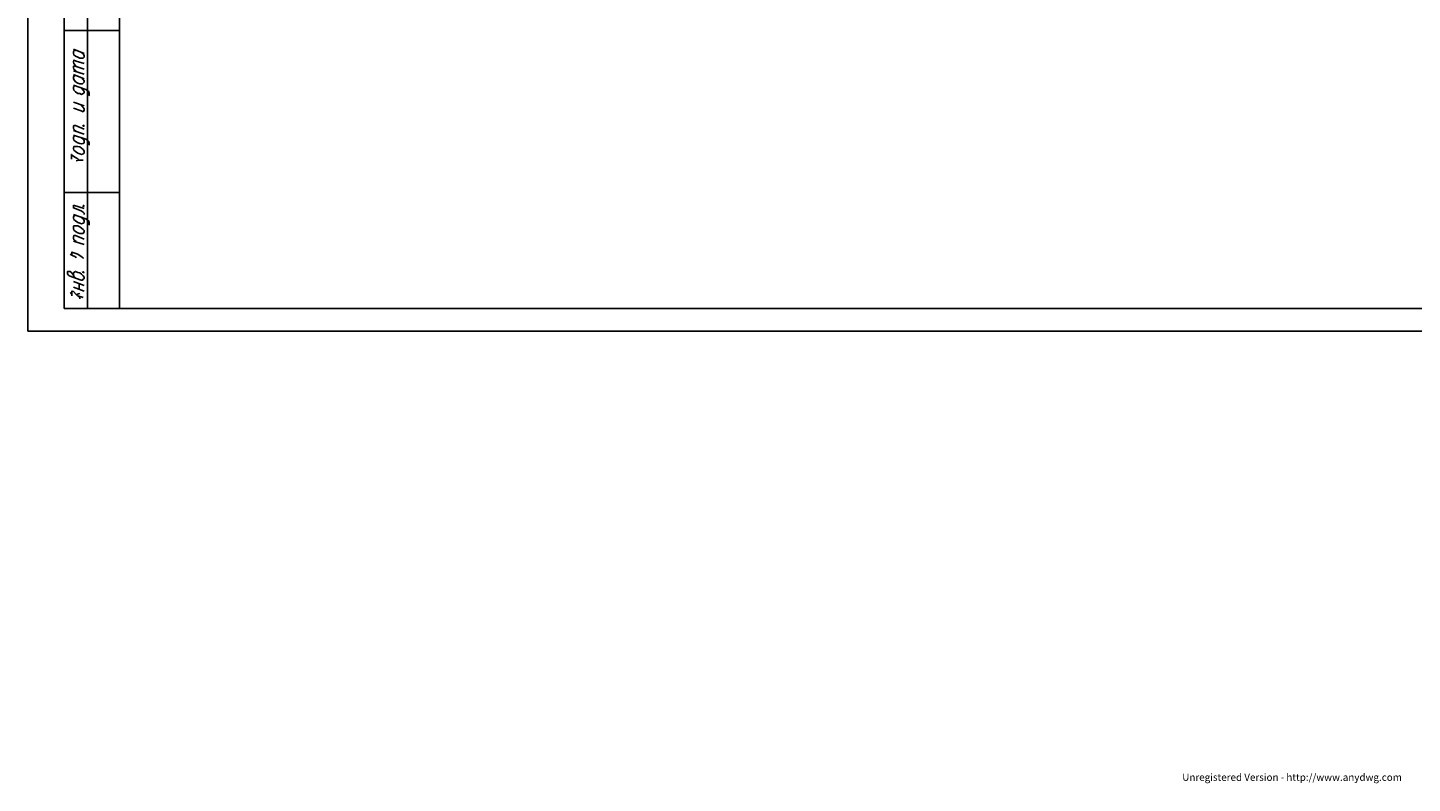
# Model space of a CAD drawing. Units: inches. Extents: x 8 to 329, y -1 to 414.
# Drawn here: x 8 to 200, y -1 to 104 of the extents above; entities that cross this region are included whole.
import ezdxf

# ---------------------------------------------------------------- set-up
doc = ezdxf.new("R2010")
doc.units = ezdxf.units.IN
doc.header["$MEASUREMENT"] = 0
doc.layers.add('P', color=250, linetype='CONTINUOUS')
doc.layers.add('Text', color=250, linetype='CONTINUOUS')
doc.styles.get("Standard").update_dxf_attribs({"font": 'txt', "width": 0.75})

msp = doc.modelspace()

# ---------------------------------------------------------------- linework, layer by layer
at = {"layer": 'P', "color": 0, "linetype": 'Continuous'}
for points in [[(8.07, 61.93), (8.07, 414.4), (328.53, 414.4), (328.53, 61.93), (8.07, 61.93)], [(14.4, 101), (15.87, 100.4)], [(15.53, 100.53), (15.73, 100.33), (15.87, 100.13), (15.87, 99.87), (15.73, 99.73), (15.27, 99.73), (15, 99.87), (14.67, 100), (14.47, 100.2), (14.4, 100.4), (14.4, 100.6), (14.47, 100.8), (14.67, 100.8)], [(14.8, 98.6), (14.47, 99), (14.4, 99.2), (14.4, 99.27), (14.47, 99.47), (14.8, 99.33), (15.87, 99)], [(14.8, 97.93), (14.47, 98.2), (14.4, 98.4), (14.4, 98.6), (14.47, 98.67), (14.8, 98.6), (15.87, 98.2)], [(14.4, 98), (15.87, 97.53)], [(14.4, 97.47), (15.87, 96.87)], [(15.53, 97.07), (15.73, 96.8), (15.87, 96.6), (15.87, 96.4), (15.73, 96.27), (15.67, 96.2), (15.27, 96.2), (15, 96.27), (14.67, 96.47), (14.47, 96.8), (14.4, 96.93), (14.4, 97.13), (14.47, 97.27), (14.67, 97.33)], [(14.4, 96), (16.13, 95.4), (16.4, 95.2), (16.53, 95.13), (16.6, 94.93), (16.6, 94.67), (16.53, 94.53)], [(14.67, 95.93), (14.6, 95.93), (14.47, 95.8), (14.4, 95.73), (14.4, 95.53), (14.47, 95.33), (14.67, 95.07), (15, 94.87), (15.27, 94.87), (15.53, 94.73), (15.73, 94.87), (15.87, 94.93), (15.87, 95.13), (15.73, 95.33), (15.53, 95.6)], [(14.4, 93.67), (15.87, 93.13)], [(14.4, 92.8), (15.47, 92.47), (15.73, 92.33), (15.87, 92.53), (15.87, 92.73), (15.73, 92.93), (15.47, 93.2)], [(14.8, 89.6), (14.47, 89.87), (14.4, 90.07), (14.4, 90.33), (14.47, 90.4), (14.67, 90.4), (15.87, 89.93)], [(15.67, 90.4), (15.73, 90.33), (15.87, 90.33), (15.73, 90.53)], [(14.4, 89.73), (15.87, 89.2)], [(14.4, 89.07), (16.13, 88.53), (16.4, 88.33), (16.53, 88.2), (16.6, 88), (16.6, 87.73), (16.53, 87.67)], [(14.67, 89), (14.6, 89), (14.47, 88.87), (14.4, 88.8), (14.4, 88.6), (14.47, 88.4), (14.67, 88.2), (15, 88), (15.27, 87.93), (15.53, 87.87), (15.73, 87.93), (15.87, 88), (15.87, 88.33), (15.73, 88.53), (15.53, 88.73)], [(14.13, 85.73), (14.13, 86.4), (14.2, 86.33), (14.67, 86), (15, 85.8), (15.2, 85.6), (14.8, 85.53)], [(14.4, 87.2), (14.4, 87.33), (14.47, 87.53), (15, 87.53), (15.27, 87.47), (15.53, 87.27), (15.73, 87.07), (15.87, 86.87), (15.87, 86.6), (15.73, 86.47), (15.53, 86.4), (15.27, 86.47), (15, 86.6), (14.67, 86.8), (14.47, 87), (14.4, 87.2)], [(15.2, 85.6), (15.73, 85.6)], [(14.4, 79.4), (14.4, 79), (15.47, 78.6), (15.73, 78.4), (15.87, 78.27), (15.87, 78.07)], [(14.4, 79.4), (15.87, 78.93)], [(15.67, 79.27), (15.73, 79.2), (15.87, 79.27), (15.73, 79.4)], [(14.4, 78.07), (16.13, 77.47), (16.4, 77.27), (16.53, 77.2), (16.6, 77), (16.6, 76.73), (16.53, 76.6)], [(14.67, 77.93), (14.6, 77.93), (14.47, 77.87), (14.4, 77.73), (14.4, 77.6), (14.47, 77.4), (14.67, 77.2), (15, 77), (15.27, 76.87), (15.53, 76.8), (15.73, 76.87), (15.87, 77), (15.87, 77.27), (15.73, 77.47), (15.53, 77.67)], [(14.4, 76.13), (14.4, 76.4), (14.47, 76.53), (15, 76.53), (15.27, 76.4), (15.53, 76.2), (15.73, 76), (15.87, 75.87), (15.87, 75.67), (15.73, 75.47), (15.27, 75.47), (15, 75.53), (14.67, 75.73), (14.47, 75.93), (14.4, 76.13)], [(14.8, 74.33), (14.47, 74.6), (14.4, 74.8), (14.4, 75), (14.47, 75.2), (14.67, 75.2), (15.87, 74.67)], [(14.2, 72.47), (14.2, 72.93)], [(14.4, 74.4), (15.87, 73.93)], [(14.8, 72.07), (14.67, 72.2), (14.2, 72.47), (13.93, 72.6)], [(14.2, 72.87), (15, 72.6), (15.47, 72.27), (15.73, 72.07), (15.73, 72)], [(14.67, 69.33), (14.47, 69.53), (14.4, 69.67), (14.2, 70), (13.93, 70.2), (13.6, 70.2), (13.6, 69.87), (13.73, 69.67), (13.8, 69.6), (15.47, 69), (15.67, 69), (15.73, 69.13), (15.87, 69.2), (15.87, 69.4), (15.73, 69.6), (15.53, 69.8), (15.27, 70), (15, 70.07), (14.67, 70.2), (14.47, 70.07), (14.4, 70), (14.4, 69.67)], [(15.67, 70.2), (15.73, 70.07), (15.87, 70.07), (15.73, 70.2)], [(13.93, 67.13), (14.13, 67.27)], [(15.27, 66.4), (15.27, 66.53), (14.8, 67), (14.4, 67.4), (14.2, 67.47), (14.2, 66.8)], [(14.4, 68.8), (15.87, 68.27)], [(14.4, 68), (15.87, 67.47)], [(14.8, 67), (15.27, 67.13)], [(15.2, 67.8), (15.2, 68.53)], [(15.73, 66.6), (15, 66.8)]]:
    msp.add_lwpolyline(points, dxfattribs=at)
at = {"layer": 'P', "color": 5, "linetype": 'Continuous'}
for points in [[(20.8, 65.07), (20.8, 411.27), (325.33, 411.27), (325.33, 65.07), (20.8, 65.07)], [(13.13, 65.07), (13.13, 158)], [(16.33, 65.07), (16.33, 158)], [(13.13, 103.6), (20.8, 103.6)], [(13.13, 81.13), (20.8, 81.13)], [(13.13, 65.07), (20.8, 65.07)]]:
    msp.add_lwpolyline(points, dxfattribs=at)

# ---------------------------------------------------------------- texts
at = {"layer": 'Text', "color": 240, "insert": (168, 0), "char_height": 1, "width": 84, "attachment_point": 4}
msp.add_mtext('Unregistered Version - http://www.anydwg.com', dxfattribs=at)

doc.saveas('drawing.dxf')
